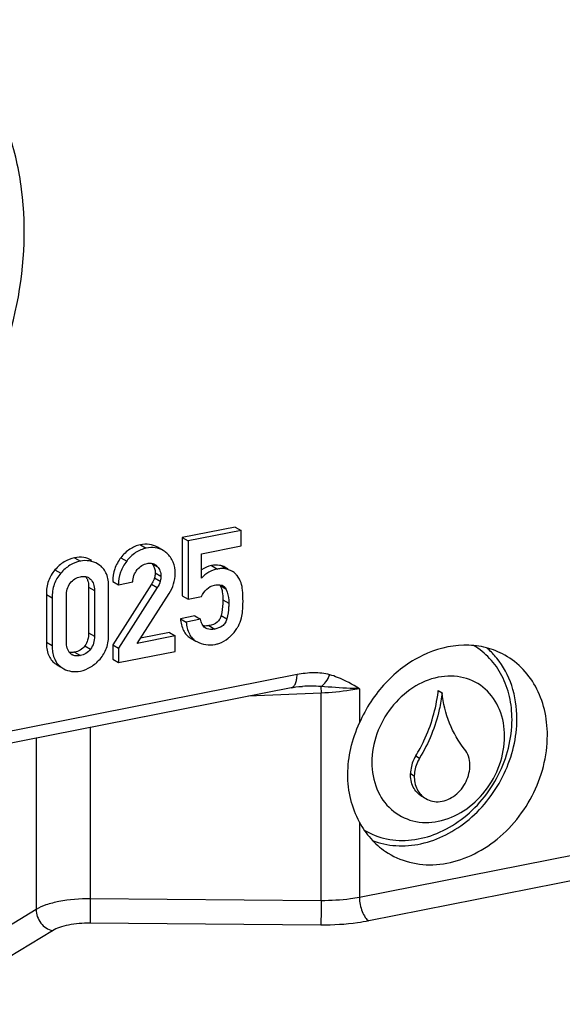
# Model space of a CAD drawing. Units: millimetres. Extents: x -3 to 844, y 0 to 594.
# Drawn here: x 501 to 516, y 491 to 516 of the extents above; entities that cross this region are included whole.
import ezdxf

# ---------------------------------------------------------------- set-up
doc = ezdxf.new("R2010")
doc.units = ezdxf.units.MM
doc.header["$LTSCALE"] = 46.255
doc.layers.get('0').update_dxf_attribs({"linetype": 'CONTINUOUS'})
for name, color, linetype in [('AUSFORMSCHRAEGEN', 7, 'CONTINUOUS'), ('FASEN', 7, 'CONTINUOUS'), ('RUNDUNGEN', 7, 'CONTINUOUS')]:
    doc.layers.add(name, color=color, linetype=linetype)

msp = doc.modelspace()

# ---------------------------------------------------------------- linework, layer by layer
at = {"color": 7, "linetype": 'Continuous'}
for p, q in [((506.9829, 502.9545), (505.6001, 502.6814)), ((507.1329, 502.8656), (505.7501, 502.5925)), ((506.9829, 502.9545), (507.1329, 502.8656)), ((507.1329, 502.4615), (507.1329, 502.8656)), ((505.6001, 502.6814), (505.7501, 502.5925)), ((505.6001, 502.6814), (505.6001, 501.1578)), ((505.7501, 502.5925), (505.7501, 501.0689)), ((505.1015, 502.3402), (504.9515, 502.429)), ((506.1011, 502.2578), (507.1329, 502.4615)), ((506.1011, 501.6216), (506.1011, 502.2578)), ((503.4514, 501.9511), (503.3905, 501.9911)), ((506.7936, 501.8632), (506.7568, 501.8849)), ((503.7825, 501.5356), (503.9325, 501.4467)), ((503.9325, 501.4467), (504.3049, 501.5202)), ((503.1552, 501.3885), (503.1552, 500.1916)), ((503.3052, 501.2996), (503.3052, 500.1028)), ((503.6777, 500.1531), (503.6777, 501.3964)), ((504.7982, 501.4635), (503.7825, 499.8843)), ((504.9482, 501.3746), (503.9325, 499.7955)), ((502.0522, 501.1939), (502.0522, 499.9506)), ((502.2022, 501.105), (502.2022, 499.8618)), ((502.5746, 499.9585), (502.5746, 501.1554)), ((504.4225, 499.9154), (505.2582, 501.2174)), ((505.6001, 501.1578), (505.7501, 501.0689)), ((505.7501, 501.0689), (506.1011, 501.1382)), ((505.9244, 500.636), (505.5519, 500.5624)), ((505.5519, 500.5624), (505.7019, 500.4736)), ((506.0744, 500.5471), (505.7019, 500.4736)), ((505.9244, 500.636), (506.0744, 500.5471)), ((505.4133, 500.1111), (504.4225, 499.9154)), ((505.2633, 500.1999), (504.5096, 500.0511)), ((505.2633, 500.1999), (505.4133, 500.1111)), ((505.4133, 499.7089), (505.4133, 500.1111)), ((505.806, 500.0646), (505.956, 499.9758)), ((505.9558, 499.9754), (505.9761, 499.9646)), ((503.7825, 499.8843), (503.9325, 499.7955)), ((503.7825, 499.8843), (503.7825, 499.5054)), ((503.9325, 499.7955), (503.9325, 499.4165)), ((503.7825, 499.5054), (503.9325, 499.4165)), ((503.9325, 499.4165), (505.4133, 499.7089)), ((502.2763, 499.3949), (502.3342, 499.357)), ((502.334, 499.3566), (502.4245, 499.303)), ((502.4263, 499.3061), (502.4842, 499.2681)), ((512.2811, 498.6908), (512.3811, 498.6315))]:
    msp.add_line(p, q, dxfattribs=at)
at = {"color": 9, "linetype": 'Continuous'}
for p, q in [((504.5059, 502.4905), (504.6559, 502.4016)), ((502.7899, 502.1516), (502.9399, 502.0628)), ((503.9981, 502.1543), (504.1481, 502.0655)), ((502.2767, 501.8376), (502.4267, 501.7488)), ((504.8176, 502.0036), (504.9464, 501.9273)), ((506.3663, 501.9472), (506.5163, 501.8583)), ((506.635, 501.9376), (506.7483, 501.8705)), ((504.8742, 501.6276), (505.0242, 501.5387)), ((504.8926, 501.7625), (505.0426, 501.6736)), ((503.1552, 501.3885), (503.3052, 501.2996)), ((504.7982, 501.4635), (504.9482, 501.3746)), ((506.588, 501.4316), (506.738, 501.3427)), ((502.0522, 501.1939), (502.2022, 501.105)), ((506.6621, 501.0581), (506.8121, 500.9693)), ((506.6149, 500.6469), (506.7649, 500.558)), ((506.2968, 500.3808), (506.4468, 500.292)), ((503.1552, 500.1916), (503.3052, 500.1028)), ((502.0522, 499.9506), (502.2022, 499.8618)), ((503.0537, 499.8526), (503.2037, 499.7637)), ((502.7899, 499.6883), (502.9399, 499.5995)), ((502.2763, 499.3949), (502.4263, 499.3061)), ((511.694, 496.9831), (511.794, 496.9238)), ((511.5556, 496.5244), (511.6556, 496.4651))]:
    msp.add_line(p, q, dxfattribs=at)
at = {"color": 7, "linetype": 'Continuous'}
for centre, radius, start, end in [((504.7714, 501.7837), 0.2253, 59.29332, 62.48445), ((503.0299, 501.4159), 0.2497, 59.29341, 66.24109), ((506.3227, 500.5054), 0.2184, 235.67208, 239.50321), ((502.8458, 499.843), 0.2521, 227.02846, 236.63653), ((502.8423, 499.8381), 0.246, 236.66929, 239.31779), ((502.7213, 499.7006), 0.4929, 212.93701, 223.18617), ((502.7125, 499.6935), 0.4817, 223.28777, 233.54423), ((502.811, 499.8197), 0.6416, 239.35257, 241.56092), ((508.5089, 499.0931), 3.7936, 353.24923, 353.91197)]:
    msp.add_arc(centre, radius, start, end, dxfattribs=at)
for points, knots in [([(504.5059, 502.4905), (504.409, 502.4713), (504.2127, 502.389), (504.0639, 502.2396), (503.9981, 502.1543)], [0, 0, 0, 0, 0.4785527, 1, 1, 1, 1]), ([(504.6559, 502.4016), (504.559, 502.3825), (504.3627, 502.3002), (504.2139, 502.1507), (504.1481, 502.0655)], [0, 0, 0, 0, 0.4785527, 1, 1, 1, 1]), ([(504.9515, 502.429), (504.889, 502.4661), (504.7399, 502.5168), (504.5844, 502.506), (504.5059, 502.4905)], [0, 0, 0, 0, 0.4762199, 1, 1, 1, 1]), ([(505.1015, 502.3402), (505.039, 502.3772), (504.8899, 502.428), (504.7344, 502.4171), (504.6559, 502.4016)], [0, 0, 0, 0, 0.4762199, 1, 1, 1, 1]), ([(502.7899, 502.1516), (502.6941, 502.1327), (502.5005, 502.0553), (502.3464, 501.9171), (502.2767, 501.8376)], [0, 0, 0, 0, 0.4801345, 1, 1, 1, 1]), ([(502.9399, 502.0628), (502.8441, 502.0439), (502.6505, 501.9665), (502.4964, 501.8283), (502.4267, 501.7488)], [0, 0, 0, 0, 0.4801345, 1, 1, 1, 1]), ([(503.2408, 502.0804), (503.1755, 502.1191), (503.026, 502.1744), (502.8674, 502.1669), (502.7899, 502.1516)], [0, 0, 0, 0, 0.4899045, 1, 1, 1, 1]), ([(503.3908, 501.9915), (503.3255, 502.0302), (503.176, 502.0855), (503.0174, 502.0781), (502.9399, 502.0628)], [0, 0, 0, 0, 0.4899045, 1, 1, 1, 1]), ([(503.9981, 502.1543), (503.93, 502.066), (503.8184, 501.8694), (503.7825, 501.6456), (503.7825, 501.5356)], [0, 0, 0, 0, 0.5033003, 1, 1, 1, 1]), ([(504.1481, 502.0655), (504.08, 501.9772), (503.9684, 501.7805), (503.9325, 501.5567), (503.9325, 501.4467)], [0, 0, 0, 0, 0.5033003, 1, 1, 1, 1]), ([(505.4133, 501.743), (505.4133, 501.8441), (505.3837, 502.0429), (505.2655, 502.2077), (505.1959, 502.2704)], [0, 0, 0, 0, 0.5190088, 1, 1, 1, 1]), ([(502.2767, 501.8376), (502.2033, 501.7538), (502.0834, 501.5481), (502.0522, 501.3137), (502.0522, 501.1939)], [0, 0, 0, 0, 0.4818486, 1, 1, 1, 1]), ([(503.6777, 501.3964), (503.6777, 501.5089), (503.6576, 501.6739), (503.5563, 501.8565), (503.4884, 501.9235), (503.4514, 501.9511)], [0, 0, 0, 0, 0.5449152, 0.7764424, 1, 1, 1, 1]), ([(504.3049, 501.5202), (504.3081, 501.5773), (504.3291, 501.693), (504.3873, 501.7961), (504.4243, 501.8416)], [0, 0, 0, 0, 0.493681, 1, 1, 1, 1]), ([(504.4243, 501.8416), (504.4581, 501.8831), (504.536, 501.955), (504.6352, 501.9934), (504.6845, 502.0032)], [0, 0, 0, 0, 0.516193, 1, 1, 1, 1]), ([(504.8045, 502.0067), (504.8116, 501.9982), (504.8377, 501.9644), (504.8583, 501.9261), (504.8694, 501.8963)], [0, 0, 0, 0, 0.256814, 1, 1, 1, 1]), ([(504.8694, 501.8963), (504.8811, 501.8647), (504.8908, 501.8196), (504.8926, 501.7742), (504.8926, 501.7625)], [0, 0, 0, 0, 0.7420899, 1, 1, 1, 1]), ([(504.9464, 501.9273), (504.9759, 501.894), (505.0267, 501.8146), (505.0426, 501.7212), (505.0426, 501.6736)], [0, 0, 0, 0, 0.4831475, 1, 1, 1, 1]), ([(506.5163, 501.8583), (506.4385, 501.8429), (506.284, 501.7857), (506.1572, 501.6815), (506.1011, 501.6216)], [0, 0, 0, 0, 0.4914829, 1, 1, 1, 1]), ([(506.635, 501.9376), (506.6145, 501.9439), (506.5266, 501.9649), (506.4337, 501.9605), (506.3663, 501.9472)], [0, 0, 0, 0, 0.2380002, 1, 1, 1, 1]), ([(506.6587, 501.8702), (506.6472, 501.8706), (506.5995, 501.871), (506.5518, 501.8653), (506.5163, 501.8583)], [0, 0, 0, 0, 0.2402408, 1, 1, 1, 1]), ([(506.7568, 501.8849), (506.7479, 501.8902), (506.709, 501.9115), (506.6674, 501.9275), (506.635, 501.9376)], [0, 0, 0, 0, 0.2342657, 1, 1, 1, 1]), ([(506.9068, 501.7961), (506.8979, 501.8014), (506.859, 501.8226), (506.8174, 501.8387), (506.785, 501.8487)], [0, 0, 0, 0, 0.2342657, 1, 1, 1, 1]), ([(506.9787, 501.7418), (506.9627, 501.7573), (506.939, 501.7761), (506.9135, 501.7921), (506.9068, 501.7961)], [0, 0, 0, 0, 0.7401929, 1, 1, 1, 1]), ([(502.4267, 501.7488), (502.3533, 501.665), (502.2334, 501.4592), (502.2022, 501.2248), (502.2022, 501.105)], [0, 0, 0, 0, 0.4818486, 1, 1, 1, 1]), ([(502.6744, 501.4922), (502.7073, 501.5362), (502.7872, 501.6112), (502.8895, 501.6487), (502.9399, 501.6587)], [0, 0, 0, 0, 0.5165841, 1, 1, 1, 1]), ([(503.0757, 501.6614), (503.0815, 501.6545), (503.1041, 501.6247), (503.1206, 501.5904), (503.1298, 501.5636)], [0, 0, 0, 0, 0.2411522, 1, 1, 1, 1]), ([(503.1298, 501.5636), (503.1342, 501.5509), (503.1504, 501.4939), (503.1552, 501.4342), (503.1552, 501.3885)], [0, 0, 0, 0, 0.2265795, 1, 1, 1, 1]), ([(503.2032, 501.5961), (503.2407, 501.5612), (503.2958, 501.4631), (503.3052, 501.3552), (503.3052, 501.2996)], [0, 0, 0, 0, 0.4794869, 1, 1, 1, 1]), ([(504.8742, 501.6276), (504.8711, 501.6148), (504.8534, 501.5569), (504.8238, 501.5033), (504.7982, 501.4635)], [0, 0, 0, 0, 0.216634, 1, 1, 1, 1]), ([(504.8926, 501.7625), (504.8926, 501.7517), (504.8907, 501.7062), (504.8824, 501.6612), (504.8742, 501.6276)], [0, 0, 0, 0, 0.2384005, 1, 1, 1, 1]), ([(505.2582, 501.2174), (505.3083, 501.2947), (505.3884, 501.4645), (505.4133, 501.6505), (505.4133, 501.743)], [0, 0, 0, 0, 0.4991576, 1, 1, 1, 1]), ([(507.1346, 501.499), (507.111, 501.567), (507.0624, 501.6537), (506.9965, 501.7246), (506.9787, 501.7418)], [0, 0, 0, 0, 0.7444637, 1, 1, 1, 1]), ([(502.5746, 501.1554), (502.5746, 501.2137), (502.5864, 501.3333), (502.6383, 501.4438), (502.6744, 501.4922)], [0, 0, 0, 0, 0.491737, 1, 1, 1, 1]), ([(506.1011, 501.1382), (506.1346, 501.2109), (506.2183, 501.3462), (506.363, 501.4239), (506.4361, 501.4384)], [0, 0, 0, 0, 0.5177222, 1, 1, 1, 1]), ([(506.588, 501.4316), (506.5922, 501.4235), (506.6088, 501.3894), (506.6215, 501.3536), (506.6295, 501.3259)], [0, 0, 0, 0, 0.2395462, 1, 1, 1, 1]), ([(506.6295, 501.3259), (506.6351, 501.3063), (506.6558, 501.2185), (506.6621, 501.1278), (506.6621, 501.0581)], [0, 0, 0, 0, 0.2262973, 1, 1, 1, 1]), ([(506.738, 501.3427), (506.7522, 501.3154), (506.8002, 501.1964), (506.8121, 501.0662), (506.8121, 500.9693)], [0, 0, 0, 0, 0.2410532, 1, 1, 1, 1]), ([(507.1845, 501.0119), (507.1845, 501.1106), (507.1793, 501.2738), (507.1559, 501.4377), (507.1346, 501.499)], [0, 0, 0, 0, 0.603433, 1, 1, 1, 1]), ([(506.6621, 501.0581), (506.6621, 501.0246), (506.6579, 500.8864), (506.6374, 500.749), (506.6149, 500.6469)], [0, 0, 0, 0, 0.2430387, 1, 1, 1, 1]), ([(507.1453, 500.5807), (507.1605, 500.64), (507.18, 500.7839), (507.1845, 500.9285), (507.1845, 501.0119)], [0, 0, 0, 0, 0.4230755, 1, 1, 1, 1]), ([(506.8121, 500.9693), (506.8121, 500.9352), (506.8079, 500.7971), (506.7873, 500.6597), (506.7649, 500.558)], [0, 0, 0, 0, 0.2464395, 1, 1, 1, 1]), ([(505.5519, 500.5624), (505.563, 500.4563), (505.5951, 500.3038), (505.7025, 500.1413), (505.7701, 500.0859), (505.806, 500.0646)], [0, 0, 0, 0, 0.5541522, 0.7832957, 1, 1, 1, 1]), ([(506.1996, 500.325), (506.1649, 500.3487), (506.108, 500.4193), (506.0832, 500.5034), (506.0744, 500.5471)], [0, 0, 0, 0, 0.4844047, 1, 1, 1, 1]), ([(506.6149, 500.6469), (506.6075, 500.6133), (506.5834, 500.5482), (506.4858, 500.4354), (506.3736, 500.396), (506.2968, 500.3808)], [0, 0, 0, 0, 0.2354979, 0.4646115, 1, 1, 1, 1]), ([(506.7649, 500.558), (506.7567, 500.5207), (506.7282, 500.4479), (506.623, 500.3411), (506.5158, 500.3056), (506.4468, 500.292)], [0, 0, 0, 0, 0.2610625, 0.5198585, 1, 1, 1, 1]), ([(507.0238, 500.3037), (507.0376, 500.3255), (507.0887, 500.4126), (507.1267, 500.5077), (507.1453, 500.5807)], [0, 0, 0, 0, 0.2546663, 1, 1, 1, 1]), ([(505.7019, 500.4736), (505.713, 500.3674), (505.7451, 500.2149), (505.8525, 500.0525), (505.9201, 499.9971), (505.956, 499.9758)], [0, 0, 0, 0, 0.5541522, 0.7832956, 1, 1, 1, 1]), ([(506.2968, 500.3808), (506.2832, 500.3781), (506.2337, 500.3701), (506.1825, 500.3694), (506.1466, 500.3756)], [0, 0, 0, 0, 0.2750613, 1, 1, 1, 1]), ([(506.4468, 500.292), (506.4264, 500.2879), (506.3481, 500.276), (506.2625, 500.2873), (506.2119, 500.3172)], [0, 0, 0, 0, 0.261459, 1, 1, 1, 1]), ([(506.8, 500.0536), (506.8233, 500.0734), (506.9064, 500.1485), (506.9803, 500.2347), (507.0238, 500.3037)], [0, 0, 0, 0, 0.2726946, 1, 1, 1, 1]), ([(503.1552, 500.1916), (503.1552, 500.1285), (503.1419, 500.0077), (503.0879, 499.8975), (503.0537, 499.8526)], [0, 0, 0, 0, 0.5278588, 1, 1, 1, 1]), ([(503.3052, 500.1028), (503.3052, 500.044), (503.2929, 499.9235), (503.2405, 499.812), (503.2037, 499.7637)], [0, 0, 0, 0, 0.4918493, 1, 1, 1, 1]), ([(503.4518, 499.5086), (503.5255, 499.5922), (503.6456, 499.7983), (503.6777, 500.033), (503.6777, 500.1531)], [0, 0, 0, 0, 0.4812009, 1, 1, 1, 1]), ([(506.4611, 499.8926), (506.4926, 499.8988), (506.6147, 499.9301), (506.7287, 499.9929), (506.8, 500.0536)], [0, 0, 0, 0, 0.25587, 1, 1, 1, 1]), ([(502.0522, 499.9506), (502.0522, 499.8379), (502.0717, 499.6727), (502.1716, 499.4893), (502.2393, 499.4222), (502.2763, 499.3949)], [0, 0, 0, 0, 0.546098, 0.7775486, 1, 1, 1, 1]), ([(502.2022, 499.8618), (502.2022, 499.8194), (502.2089, 499.6717), (502.2499, 499.5215), (502.3076, 499.4326)], [0, 0, 0, 0, 0.285234, 1, 1, 1, 1]), ([(502.674, 499.6586), (502.6362, 499.6937), (502.5831, 499.7943), (502.5746, 499.9025), (502.5746, 499.9585)], [0, 0, 0, 0, 0.4794107, 1, 1, 1, 1]), ([(503.0537, 499.8526), (503.0216, 499.8106), (502.9431, 499.7361), (502.8415, 499.6985), (502.7899, 499.6883)], [0, 0, 0, 0, 0.5009211, 1, 1, 1, 1]), ([(503.2037, 499.7637), (503.1706, 499.7204), (503.0914, 499.6462), (502.9899, 499.6093), (502.9399, 499.5995)], [0, 0, 0, 0, 0.5166144, 1, 1, 1, 1]), ([(505.9761, 499.9646), (506.0502, 499.926), (506.2105, 499.8707), (506.3802, 499.8766), (506.4611, 499.8926)], [0, 0, 0, 0, 0.5034808, 1, 1, 1, 1]), ([(502.7899, 499.6883), (502.7774, 499.6859), (502.7309, 499.6784), (502.6828, 499.6785), (502.649, 499.6848)], [0, 0, 0, 0, 0.2712845, 1, 1, 1, 1]), ([(502.9399, 499.5995), (502.9016, 499.5919), (502.8246, 499.5848), (502.7488, 499.6075), (502.7168, 499.6265)], [0, 0, 0, 0, 0.512304, 1, 1, 1, 1]), ([(502.9399, 499.1973), (503.0351, 499.2161), (503.2281, 499.2925), (503.382, 499.4295), (503.4518, 499.5086)], [0, 0, 0, 0, 0.4791526, 1, 1, 1, 1]), ([(502.5055, 499.2556), (502.5691, 499.2211), (502.7139, 499.1735), (502.8653, 499.1826), (502.9399, 499.1973)], [0, 0, 0, 0, 0.4873451, 1, 1, 1, 1]), ([(511.694, 496.9831), (511.7719, 497.111), (512.0523, 497.6306), (512.2245, 498.2099), (512.2762, 498.6472)], [0, 0, 0, 0, 0.2538496, 1, 1, 1, 1]), ([(512.3811, 498.6315), (512.3653, 498.4836), (512.2661, 497.8864), (512.031, 497.3133), (511.794, 496.9238)], [0, 0, 0, 0, 0.2460453, 1, 1, 1, 1]), ([(512.9682, 497.1557), (512.8054, 497.359), (512.5365, 497.8317), (512.4115, 498.3589), (512.3811, 498.6315)], [0, 0, 0, 0, 0.4869863, 1, 1, 1, 1]), ([(513.1066, 496.7516), (513.1048, 496.826), (513.0812, 496.9708), (513.0119, 497.1011), (512.9682, 497.1557)], [0, 0, 0, 0, 0.5155218, 1, 1, 1, 1]), ([(511.694, 496.9831), (511.6727, 496.948), (511.5978, 496.8057), (511.5585, 496.6439), (511.5556, 496.5244)], [0, 0, 0, 0, 0.2556308, 1, 1, 1, 1]), ([(511.794, 496.9238), (511.7727, 496.8887), (511.6978, 496.7465), (511.6585, 496.5847), (511.6556, 496.4651)], [0, 0, 0, 0, 0.2556308, 1, 1, 1, 1]), ([(511.954, 495.8667), (512.0085, 495.8344), (512.132, 495.7877), (512.4064, 495.78), (512.7512, 495.9373), (513.0359, 496.2946), (513.1102, 496.6017), (513.1066, 496.7516)], [0, 0, 0, 0, 0.1106092, 0.2252007, 0.4718666, 0.7383004, 1, 1, 1, 1]), ([(511.854, 495.9259), (511.7589, 495.9822), (511.5952, 496.166), (511.5527, 496.4038), (511.5556, 496.5244)], [0, 0, 0, 0, 0.478233, 1, 1, 1, 1]), ([(511.6556, 496.4651), (511.6527, 496.3446), (511.6952, 496.1068), (511.8589, 495.923), (511.954, 495.8667)], [0, 0, 0, 0, 0.5217697, 1, 1, 1, 1])]:
    msp.add_open_spline(points, degree=3, knots=knots, dxfattribs=at)
for points in [[(505.1959, 502.2704), (505.1668, 502.2966), (505.1352, 502.3202), (505.1015, 502.3402)], [(504.6845, 502.0032), (504.7194, 502.0101), (504.7557, 502.013), (504.7911, 502.0089)], [(504.7911, 502.0089), (504.8203, 502.0055), (504.8494, 501.9971), (504.8755, 501.9835)], [(504.8864, 501.9774), (504.9088, 501.9641), (504.9291, 501.9468), (504.9464, 501.9273)], [(506.3663, 501.9472), (506.2724, 501.9286), (506.1805, 501.8908), (506.1007, 501.838)], [(506.785, 501.8487), (506.7442, 501.8613), (506.7014, 501.8684), (506.6587, 501.8702)], [(502.9399, 501.6587), (502.9745, 501.6655), (503.0103, 501.6686), (503.0455, 501.6656)], [(503.0455, 501.6656), (503.0746, 501.6631), (503.1038, 501.6561), (503.1305, 501.6444)], [(503.1574, 501.6305), (503.1738, 501.6208), (503.1892, 501.6091), (503.2032, 501.5961)], [(505.0242, 501.5387), (505.01, 501.4801), (504.9808, 501.4253), (504.9482, 501.3746)], [(505.0426, 501.6736), (505.0426, 501.6282), (505.0349, 501.5828), (505.0242, 501.5387)], [(506.4361, 501.4384), (506.4844, 501.4479), (506.5349, 501.4532), (506.5836, 501.4464)], [(506.5836, 501.4464), (506.6015, 501.4439), (506.6193, 501.4397), (506.6362, 501.4334)], [(506.6362, 501.4334), (506.647, 501.4294), (506.6575, 501.4245), (506.6674, 501.4186)], [(506.6674, 501.4186), (506.6972, 501.401), (506.722, 501.3733), (506.738, 501.3427)]]:
    msp.add_open_spline(points, degree=3, dxfattribs=at)
at = {"layer": 'AUSFORMSCHRAEGEN', "color": 7, "linetype": 'Continuous'}
for centre, radius, start, end in [((512.2463, 498.2565), 2.018, 40.63088, 49.88634), ((512.2155, 498.2293), 2.059, 39.34424, 40.6477)]:
    msp.add_arc(centre, radius, start, end, dxfattribs=at)
for points, knots in [([(514.3338, 497.9546), (514.3338, 498.2456), (514.252, 498.8137), (513.9806, 499.324), (513.8079, 499.5347)], [0, 0, 0, 0, 0.5164714, 1, 1, 1, 1]), ([(510.5598, 494.7771), (510.7549, 494.7002), (511.1816, 494.6073), (511.8468, 494.6635), (512.5033, 494.9043), (513.3179, 495.4517), (514.0896, 496.4632), (514.3338, 497.4631), (514.3338, 497.9546)], [0, 0, 0, 0, 0.1107473, 0.2262955, 0.3481205, 0.4759651, 0.7404752, 1, 1, 1, 1])]:
    msp.add_open_spline(points, degree=3, knots=knots, dxfattribs=at)
at = {"layer": 'FASEN', "color": 7, "linetype": 'Continuous'}
for points, knots in [([(514.206, 497.9293), (514.206, 498.1314), (514.164, 498.5276), (513.9665, 499.078), (513.6451, 499.5404), (513.3569, 499.7723), (513.2021, 499.8632)], [0, 0, 0, 0, 0.2664167, 0.5202052, 0.7632172, 1, 1, 1, 1]), ([(514.0132, 497.4963), (514.0132, 497.7316), (513.934, 498.1914), (513.5471, 498.7609), (512.947, 499.076), (512.2524, 499.0769), (511.5807, 498.787), (511.0206, 498.2622), (510.6447, 497.5798), (510.5491, 497.0646), (510.5491, 496.8123)], [0, 0, 0, 0, 0.1243061, 0.2395235, 0.3514422, 0.4682267, 0.5945703, 0.7292446, 0.8666708, 1, 1, 1, 1]), ([(510.3468, 495.0458), (510.5266, 494.9382), (510.9334, 494.7815), (511.5985, 494.7571), (512.2716, 494.9366), (513.1233, 495.4299), (513.9435, 496.4221), (514.206, 497.432), (514.206, 497.9293)], [0, 0, 0, 0, 0.1103515, 0.2245578, 0.3451005, 0.472379, 0.7380605, 1, 1, 1, 1]), ([(510.5491, 496.8123), (510.5491, 496.5771), (510.6282, 496.1172), (511.0151, 495.5478), (511.6152, 495.2326), (512.3098, 495.2318), (512.9815, 495.5216), (513.5416, 496.0465), (513.9176, 496.7288), (514.0132, 497.2441), (514.0132, 497.4963)], [0, 0, 0, 0, 0.1243061, 0.2395235, 0.3514422, 0.4682267, 0.5945703, 0.7292446, 0.8666708, 1, 1, 1, 1])]:
    msp.add_open_spline(points, degree=3, knots=knots, dxfattribs=at)
at = {"layer": 'RUNDUNGEN', "color": 9, "linetype": 'Continuous'}
for p, q in [((508.5948, 499.1027), (499.6665, 497.3396)), ((510.2239, 498.7355), (510.2239, 497.8468)), ((509.2239, 498.6185), (507.3297, 498.5407)), ((509.2239, 493.2043), (509.2239, 498.6185)), ((503.1977, 497.7247), (503.1977, 493.2537)), ((501.7826, 497.4453), (501.7826, 492.9743)), ((510.2239, 495.2545), (510.2239, 493.2904)), ((515.9086, 494.413), (510.2239, 493.2904)), ((516.1543, 493.7977), (510.4696, 492.6751)), ((509.2239, 493.2043), (503.1977, 493.2537)), ((501.7826, 492.9743), (498.6265, 491.0529)), ((509.2196, 492.5661), (503.1933, 492.6155)), ((502.2112, 492.4216), (499.0552, 490.5002))]:
    msp.add_line(p, q, dxfattribs=at)
at = {"layer": 'RUNDUNGEN', "color": 7, "linetype": 'Continuous'}
for p, q in [((508.4417, 498.7602), (499.5134, 496.9972)), ((508.7343, 498.7961), (508.7342, 498.7961))]:
    msp.add_line(p, q, dxfattribs=at)
msp.add_lwpolyline([(508.4417, 498.7602), (508.4924, 498.7696), (508.5669, 498.7811), (508.6378, 498.7893), (508.7049, 498.7946), (508.7342, 498.7961)], dxfattribs=at)
for points, knots in [([(489.4663, 501.3683), (489.8856, 501.1529), (490.7857, 500.8162), (492.229, 500.6271), (493.7176, 500.7529), (495.7155, 501.3348), (498.0391, 502.7989), (500.1565, 505.3817), (501.4043, 508.4796), (501.572, 511.2209), (501.1224, 513.2526), (500.5174, 514.6186), (499.6582, 515.7935), (498.9304, 516.4212), (498.54, 516.6853)], [0, 0, 0, 0, 0.0570403, 0.1150915, 0.1747902, 0.2365091, 0.3655231, 0.5000017, 0.6344798, 0.7634927, 0.825211, 0.884909, 0.9429598, 1, 1, 1, 1]), ([(513.9556, 499.6451), (513.8036, 499.7232), (513.4735, 499.8417), (512.7541, 499.9102), (511.8088, 499.6574), (510.8469, 498.9246), (510.3898, 498.2273), (510.2239, 497.8468)], [0, 0, 0, 0, 0.1115837, 0.226015, 0.4676968, 0.7290256, 1, 1, 1, 1]), ([(515.1292, 497.5193), (515.1292, 497.7459), (515.0799, 498.1901), (514.8476, 498.8032), (514.4704, 499.3094), (514.1346, 499.5531), (513.9556, 499.6451)], [0, 0, 0, 0, 0.2668337, 0.5204167, 0.7630337, 1, 1, 1, 1]), ([(509.9198, 496.5017), (509.9198, 496.7292), (509.9772, 497.1926), (510.1301, 497.6317), (510.2239, 497.8468)], [0, 0, 0, 0, 0.4922132, 1, 1, 1, 1]), ([(510.9012, 494.4891), (511.0904, 494.361), (511.5242, 494.1671), (512.2468, 494.1101), (512.985, 494.2823), (513.9255, 494.7987), (514.8366, 495.8718), (515.1292, 496.9754), (515.1292, 497.5193)], [0, 0, 0, 0, 0.1103788, 0.2241909, 0.3442793, 0.4713146, 0.7372928, 1, 1, 1, 1]), ([(510.2239, 495.2545), (510.1257, 495.4409), (509.9715, 495.8486), (509.9198, 496.2814), (509.9198, 496.5017)], [0, 0, 0, 0, 0.4888546, 1, 1, 1, 1]), ([(510.2239, 495.2545), (510.3049, 495.1008), (510.5003, 494.814), (510.7608, 494.5841), (510.9012, 494.4891)], [0, 0, 0, 0, 0.5061741, 1, 1, 1, 1])]:
    msp.add_open_spline(points, degree=3, knots=knots, dxfattribs=at)
at = {"layer": 'RUNDUNGEN', "color": 9, "linetype": 'Continuous'}
for points, knots in [([(508.4417, 498.7603), (508.465, 498.7648), (508.5134, 498.7939), (508.5603, 498.8728), (508.5891, 498.9791), (508.5948, 499.0594), (508.5948, 499.1027)], [0, 0, 0, 0, 0.1783691, 0.398408, 0.6747905, 1, 1, 1, 1]), ([(509.4487, 499.0995), (509.3134, 499.1376), (509.0236, 499.164), (508.7379, 499.1309), (508.5948, 499.1027)], [0, 0, 0, 0, 0.4907245, 1, 1, 1, 1]), ([(509.2145, 498.7903), (509.2666, 498.8192), (509.3626, 498.9149), (509.4235, 499.0325), (509.4487, 499.0995)], [0, 0, 0, 0, 0.4544224, 1, 1, 1, 1]), ([(510.2239, 498.7355), (510.0403, 498.8458), (509.7889, 498.9864), (509.5179, 499.08), (509.4487, 499.0995)], [0, 0, 0, 0, 0.7486437, 1, 1, 1, 1]), ([(510.2239, 498.7355), (510.1445, 498.7376), (509.8076, 498.7492), (509.4715, 498.774), (509.2145, 498.7903)], [0, 0, 0, 0, 0.235852, 1, 1, 1, 1]), ([(509.2145, 498.7903), (509.2152, 498.7804), (509.2189, 498.7232), (509.2217, 498.6659), (509.2239, 498.6185)], [0, 0, 0, 0, 0.1733194, 1, 1, 1, 1]), ([(510.2239, 498.7355), (510.146, 498.7201), (509.8151, 498.6625), (509.48, 498.6306), (509.2239, 498.6185)], [0, 0, 0, 0, 0.2366189, 1, 1, 1, 1]), ([(503.1977, 493.2537), (502.9242, 493.2553), (502.5316, 493.2256), (502.0606, 493.1067), (501.8639, 493.0234), (501.7826, 492.9743)], [0, 0, 0, 0, 0.563678, 0.8041091, 1, 1, 1, 1]), ([(503.1977, 493.2537), (503.1971, 493.1901), (503.1953, 492.9773), (503.1933, 492.7646), (503.1933, 492.6155)], [0, 0, 0, 0, 0.2991662, 1, 1, 1, 1]), ([(509.2239, 493.2043), (509.2233, 493.1406), (509.2216, 492.9279), (509.2196, 492.7152), (509.2196, 492.5661)], [0, 0, 0, 0, 0.2991661, 1, 1, 1, 1]), ([(510.2239, 493.2904), (510.1461, 493.2751), (509.8156, 493.2204), (509.4795, 493.2017), (509.2239, 493.2043)], [0, 0, 0, 0, 0.2367794, 1, 1, 1, 1]), ([(510.2239, 493.2904), (510.2239, 493.1642), (510.2597, 492.9789), (510.3622, 492.7758), (510.4319, 492.6987), (510.4696, 492.6751)], [0, 0, 0, 0, 0.5558422, 0.8045531, 1, 1, 1, 1]), ([(501.7826, 492.9743), (501.7832, 492.8492), (501.8737, 492.6008), (502.0931, 492.4468), (502.2112, 492.4216)], [0, 0, 0, 0, 0.5087098, 1, 1, 1, 1]), ([(503.1933, 492.6155), (503.0036, 492.6171), (502.731, 492.5969), (502.4041, 492.5142), (502.2676, 492.4559), (502.2112, 492.4216)], [0, 0, 0, 0, 0.5634902, 0.8039198, 1, 1, 1, 1]), ([(510.4696, 492.6751), (510.3723, 492.6559), (509.9591, 492.5875), (509.5391, 492.5635), (509.2196, 492.5661)], [0, 0, 0, 0, 0.2367715, 1, 1, 1, 1])]:
    msp.add_open_spline(points, degree=3, knots=knots, dxfattribs=at)
msp.add_open_spline([(509.2145, 498.7903), (509.0549, 498.8033), (508.8942, 498.8026), (508.7343, 498.7961)], degree=3, dxfattribs=at)

doc.saveas('drawing.dxf')
